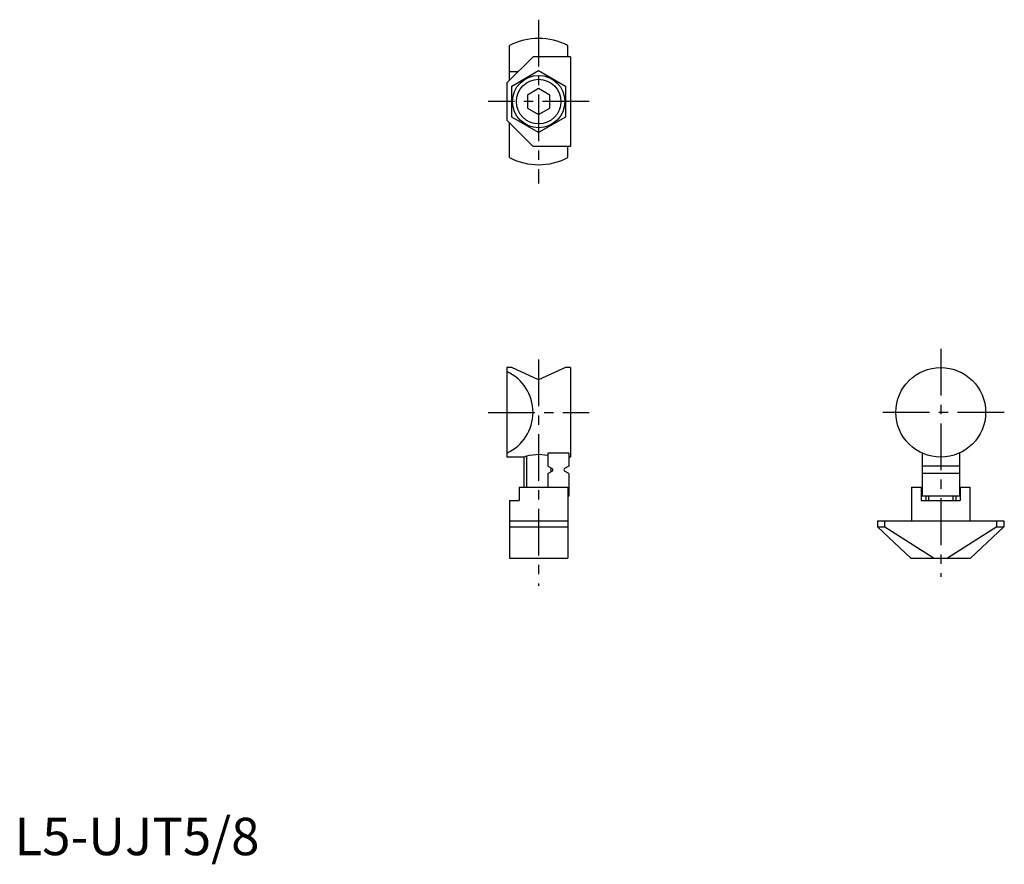
# Model space of a CAD drawing. Extents: x 1 to 132, y -1 to 112.
import ezdxf

# ---------------------------------------------------------------- set-up
doc = ezdxf.new("R2010")
doc.units = 0
doc.header["$LTSCALE"] = 5
doc.header["$MEASUREMENT"] = 0
doc.linetypes.add('CENTER', pattern=[2, 1.25, -0.25, 0.25, -0.25])
doc.layers.get('0').update_dxf_attribs({"linetype": 'CONTINUOUS'})
doc.layers.add('1', color=1, linetype='CENTER')
doc.layers.add('3', color=3, linetype='CONTINUOUS')
doc.styles.add('Standard1', font='ARIAL.TTF')

msp = doc.modelspace()

# ---------------------------------------------------------------- linework, layer by layer
for p, q in [((66.2, 103.66), (66.2, 108.31)), ((74, 106.81), (74, 108.31)), ((65.85, 103.31), (69.35, 106.81)), ((74.35, 106.81), (69.35, 106.81)), ((74.35, 106.81), (74.35, 94.81)), ((67.35, 104.81), (66.2, 104.81)), ((65.85, 103.31), (65.85, 98.31)), ((70.1, 102.55), (68.6, 101.68)), ((68.6, 101.68), (68.6, 99.95)), ((71.6, 101.68), (70.1, 102.55)), ((71.6, 99.95), (71.6, 101.68)), ((68.6, 99.95), (70.1, 99.08)), ((70.1, 99.08), (71.6, 99.95)), ((65.85, 98.31), (69.35, 94.81)), ((66.2, 93.32), (66.2, 97.96)), ((74.35, 94.81), (69.35, 94.81)), ((74, 93.32), (74, 94.81)), ((66.5, 65.24), (65.85, 65.24)), ((65.85, 65.24), (65.85, 53.24)), ((70.1, 63.57), (66.5, 65.24)), ((73.7, 65.24), (70.1, 63.57)), ((74.35, 65.24), (73.7, 65.24)), ((74.35, 65.24), (74.35, 53.24)), ((68.1, 53.24), (65.85, 53.24)), ((68.1, 53.24), (68.1, 49.24)), ((71.35, 53.79), (71.35, 52.04)), ((74.15, 53.79), (71.35, 53.79)), ((74.15, 53.79), (74.15, 52.04)), ((74.35, 53.24), (74.15, 53.24)), ((121.38, 53.79), (121.38, 48.04)), ((126.38, 53.79), (126.38, 48.04)), ((71.35, 52.04), (71.91, 51.71)), ((71.35, 51.04), (71.91, 51.37)), ((74.15, 52.04), (73.58, 51.71)), ((74.15, 51.04), (73.58, 51.37)), ((126.38, 52.04), (121.38, 52.04)), ((71.35, 51.04), (71.35, 49.24)), ((74.15, 51.04), (74.15, 48.04)), ((126.38, 51.04), (121.38, 51.04)), ((67.48, 49.24), (67.48, 47.44)), ((67.48, 49.24), (74, 49.24)), ((74, 49.24), (74, 39.74)), ((119.98, 49.24), (121.28, 49.24)), ((119.98, 49.24), (119.98, 44.74)), ((121.28, 49.24), (121.28, 47.44)), ((126.48, 49.24), (126.48, 47.44)), ((126.48, 49.24), (127.78, 49.24)), ((127.78, 49.24), (127.78, 44.74)), ((66.2, 47.44), (66.2, 39.74)), ((66.2, 47.44), (67.48, 47.44)), ((74.15, 48.04), (74, 48.04)), ((121.28, 47.44), (126.48, 47.44)), ((126.38, 48.04), (121.38, 48.04)), ((121.88, 48.04), (121.88, 47.44)), ((125.88, 48.04), (125.88, 47.44)), ((66.2, 44.74), (74, 44.74)), ((66.2, 43.94), (74, 43.94)), ((115.43, 44.74), (132.33, 44.74)), ((115.43, 44.74), (115.43, 43.94)), ((115.43, 43.94), (119.88, 39.74)), ((115.43, 43.94), (116.39, 43.94)), ((116.39, 43.94), (116.39, 44.74)), ((116.39, 43.94), (122.99, 39.74)), ((131.38, 43.94), (124.77, 39.74)), ((127.88, 39.74), (132.33, 43.94)), ((131.38, 43.94), (131.38, 44.74)), ((131.38, 43.94), (132.33, 43.94)), ((132.33, 44.74), (132.33, 43.94)), ((66.2, 39.74), (74, 39.74)), ((119.88, 39.74), (127.88, 39.74))]:
    msp.add_line(p, q)
msp.add_lwpolyline([(73.7, 102.89), (73.7, 98.74), (70.1, 96.66), (66.5, 98.74), (66.5, 102.89), (70.1, 104.97)], close=True)
for centre, radius in [((70.1, 100.81), 3.5), ((70.1, 100.81), 2.98), ((123.88, 59.24), 6)]:
    msp.add_circle(centre, radius)
for centre, radius, start, end in [((70.1, 100.81), 8.45, 62.5136, 117.4864), ((70.1, 100.81), 8.45, 242.5136, 297.4864), ((63.35, 59.24), 6, 294.6243, 65.3757), ((70.1, 47.58), 6, 77.9753, 109.4712), ((71.81, 51.54), 0.2, 300, 60), ((73.68, 51.54), 0.2, 120, 240)]:
    msp.add_arc(centre, radius, start, end)
at = {"layer": '1'}
for p, q in [((70.1, 111.76), (70.1, 89.86)), ((76.85, 100.81), (63.35, 100.81)), ((123.88, 67.74), (123.88, 37.24)), ((70.1, 66.33), (70.1, 36.04)), ((63.35, 59.24), (76.85, 59.24)), ((132.38, 59.24), (115.38, 59.24))]:
    msp.add_line(p, q, dxfattribs=at)
at = {"layer": '3'}
for p, q in [((68.47, 53.36), (68.47, 49.24)), ((71.72, 51.83), (71.72, 51.26)), ((122.26, 48.04), (122.26, 47.44)), ((125.5, 48.04), (125.5, 47.44))]:
    msp.add_line(p, q, dxfattribs=at)

# ---------------------------------------------------------------- texts
at = {"color": 3, "style": 'Standard1'}
msp.add_text('L5-UJT5/8', height=5, dxfattribs=at).set_placement((0, 0))

doc.saveas('drawing.dxf')
